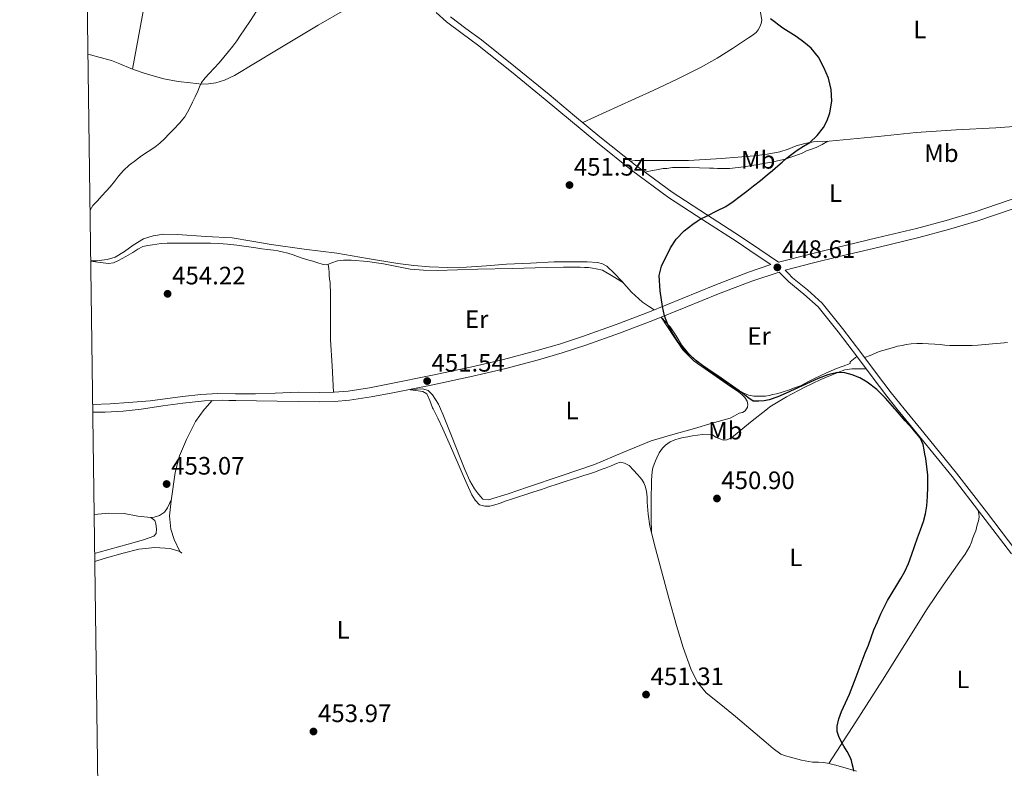
# Model space of a CAD drawing. Extents: x 594816 to 601771, y 659882 to 664605.
# Drawn here: x 594816 to 595208, y 662202 to 662500 of the extents above; entities that cross this region are included whole.
import ezdxf
from ezdxf.enums import TextEntityAlignment as Align

# ---------------------------------------------------------------- set-up
doc = ezdxf.new("R2010")
doc.units = 0
doc.header["$MEASUREMENT"] = 0
doc.linetypes.add('DGN Style 3', pattern=[116.47465200000002, 83.19618000000001, -33.27847200000001])
for name, color, linetype in [('Nivel 21', 7, 'Continuous'), ('Nivel 36', 7, 'Continuous'), ('Nivel 37', 7, 'Continuous'), ('Nivel 4', 7, 'Continuous'), ('Nivel 41', 7, 'Continuous'), ('Nivel 5', 7, 'Continuous'), ('Nivel 61', 7, 'Continuous'), ('Nivel 7', 7, 'Continuous')]:
    doc.layers.add(name, color=color, linetype=linetype)
doc.styles.add('Style-arial', font='arial.shx', dxfattribs={"bigfont": 'arialbig.shx'})
doc.styles.add('Style-arialn', font='arialn.shx', dxfattribs={"bigfont": 'arialnbig.shx'})

# ---------------------------------------------------------------- blocks, each defined once
blk = doc.blocks.new('5PATER')
at = {"layer": 'Nivel 7', "linetype": 'Continuous', "lineweight": 0}
h = blk.add_hatch(color=53, dxfattribs=at)
edge = h.paths.add_edge_path()
edge.add_ellipse((0, 0), major_axis=(-1.095731442945027, -1.110710700472634), ratio=0.9994222409660316, start_angle=0, end_angle=360)

msp = doc.modelspace()

# ---------------------------------------------------------------- linework, layer by layer
at = {"layer": 'Nivel 21', "color": 7, "linetype": 'DGN Style 3', "lineweight": 0}
for points in [[(594845.145, 662346.5349999999, 453.797), (594852.1100000001, 662346.7660000001, 453.85), (594859.398, 662347.3659999999, 453.73), (594868.078, 662347.994, 453.674), (594880.8060000001, 662349.686, 453.362), (594888.1140000001, 662350.578, 453.338), (594894.8659999999, 662350.9580000001, 453.166), (594901.898, 662350.8160000001, 453.237), (594909.8289999999, 662350.844, 453.163), (594917.7649999999, 662351.1059999999, 452.925), (594926.9680000001, 662351.49, 452.6), (594935.3640000001, 662351.371, 452.533), (594941.101, 662351.4480000001, 452.286), (594946.7479999999, 662351.923, 452.037), (594955.243, 662353.229, 451.981), (594963.783, 662354.8530000001, 451.925), (594979.6270000001, 662358.054, 451.753), (594995.408, 662361.439, 451.525), (595008.429, 662364.524, 451.246), (595021.3659999999, 662367.909, 450.965), (595030.6910000001, 662370.615, 450.791), (595039.922, 662373.6200000001, 450.613), (595053.2649999999, 662378.3829999999, 450.341), (595066.51, 662383.415, 450.069), (595079.4739999999, 662388.723, 449.804), (595092.5220000001, 662394.085, 449.541), (595105.905, 662399.1880000001, 449.253), (595114.69, 662402.2350000001, 449.119), (595108.9310000001, 662406.122, 449.491), (595101.342, 662411.2450000001, 449.982), (595087.7380000001, 662420.048, 450.418), (595074.0819999999, 662428.9539999999, 450.606), (595059.388, 662439.727, 451.023), (595045.2039999999, 662451.1059999999, 451.438), (595035.084, 662459.504, 451.729), (595024.9880000001, 662467.8800000001, 451.998), (595011.587, 662478.8049999999, 452.215), (594998.1680000001, 662489.6399999999, 452.398), (594992.0619999999, 662494.148, 452.535), (594985.8090000001, 662498.7679999999, 452.67), (594981.669, 662502.4990000001, 452.745)], [(595117.719, 662403.212, 449.014), (595130.3019999999, 662406.398, 448.909), (595140.9680000001, 662409.0260000001, 448.869), (595156.855, 662412.801, 448.583), (595172.6699999999, 662416.6000000001, 448.245), (595184.3530000001, 662419.7420000001, 447.955), (595195.932, 662423.196, 447.669), (595209.5, 662427.7779999999, 447.392), (595223.21, 662432.385, 447.157), (595239.0590000001, 662437.0009999999, 447.005), (595254.9340000001, 662441.341, 446.853), (595267.521, 662444.604, 446.494), (595280.2550000001, 662447.5660000001, 446.133), (595292.29, 662449.7649999999, 445.965), (595304.385, 662451.361, 445.845), (595320.8910000001, 662453.06, 445.774), (595337.432, 662454.2760000001, 445.669), (595357.3160000001, 662455.166, 445.325), (595377.1840000001, 662455.77, 444.965), (595395.159, 662456.0290000001, 444.752), (595413.284, 662455.8160000001, 444.517), (595424.0930000001, 662454.631, 444.341), (595425.913, 662454.6740000001, 444.312)], [(595212.152, 662288.4820000001, 448.917), (595200.399, 662303.878, 449.098), (595188.581, 662319.274, 449.397), (595175.533, 662335.2649999999, 449.676), (595167.712, 662344.8800000001, 449.797), (595162.5549999999, 662351.219, 449.877), (595156.73, 662358.919, 449.68), (595150.9169999999, 662366.689, 449.333), (595143.2250000001, 662376.8119999999, 449.001), (595135.193, 662386.9169999999, 448.709), (595129.2749999999, 662392.165, 448.701), (595123.361, 662396.98, 448.917), (595121.5519999999, 662398.824, 449.021), (595120.4380000001, 662399.959, 449.082)]]:
    msp.add_polyline3d(points, dxfattribs=at)
at = {"layer": 'Nivel 21', "color": 7, "linetype": 'Continuous', "lineweight": 0}
for points in [[(594987.395, 662500.71, 452.67), (594993.55, 662496.162, 452.535), (594999.699, 662491.622, 452.398), (595013.165, 662480.75, 452.215), (595026.5789999999, 662469.814, 451.998), (595036.683, 662461.4310000001, 451.729), (595046.787, 662453.0460000001, 451.438), (595060.913, 662441.7139999999, 451.023), (595075.507, 662431.014, 450.606), (595089.102, 662422.148, 450.418), (595102.723, 662413.334, 449.982), (595110.3319999999, 662408.1980000001, 449.491), (595117.719, 662403.212, 449.014)], [(595120.4380000001, 662399.959, 449.082), (595131.2180000001, 662402.794, 448.909), (595141.8430000001, 662405.412, 448.869), (595157.719, 662409.1840000001, 448.583), (595173.587, 662412.996, 448.245), (595185.368, 662416.1640000001, 447.955), (595197.0590000001, 662419.652, 447.669), (595210.6869999999, 662424.254, 447.392)], [(595210.3870000001, 662287.1240000001, 448.917), (595198.631, 662302.5249999999, 449.098), (595186.835, 662317.892, 449.397), (595173.807, 662333.8589999999, 449.676), (595164.841, 662344.8800000001, 449.815), (595160.8030000001, 662349.844, 449.877), (595154.9510000001, 662357.5800000001, 449.68), (595149.139, 662365.348, 449.333), (595141.467, 662375.446, 449.001), (595133.571, 662385.3800000001, 448.709), (595127.8330000001, 662390.4680000001, 448.701), (595121.8589999999, 662395.3319999999, 448.917), (595119.963, 662397.264, 449.021), (595118.067, 662399.196, 449.125), (595107.138, 662395.679, 449.253), (595093.8910000001, 662390.628, 449.541), (595080.885, 662385.283, 449.804), (595067.875, 662379.956, 450.069), (595054.551, 662374.8940000001, 450.341), (595041.1229999999, 662370.1000000001, 450.613), (595031.7849999999, 662367.061, 450.791), (595022.355, 662364.324, 450.965), (595009.328, 662360.916, 451.246), (594996.227, 662357.8119999999, 451.525), (594980.385, 662354.4140000001, 451.753), (594964.4990000001, 662351.2039999999, 451.925), (594955.8729999999, 662349.564, 451.981), (594947.1869999999, 662348.2280000001, 452.037), (594941.2820000001, 662347.7320000001, 452.286), (594935.3630000001, 662347.652, 452.533), (594926.915, 662347.7720000001, 452.6), (594918.467, 662347.892, 452.613), (594910.254, 662348.0079999999, 452.597), (594902.04, 662348.1229999999, 452.581), (594899.3459999999, 662348.193, 452.906), (594896.622, 662348.226, 452.898), (594893.1340000001, 662348.119, 452.903), (594889.646, 662347.962, 452.914), (594881.014, 662347.138, 453.17), (594873.102, 662345.966, 453.15), (594865.425, 662344.8800000001, 453.139), (594864.45, 662344.7420000001, 453.138), (594857.3300000001, 662343.97, 453.138), (594850.1059999999, 662343.51, 453.154), (594845.186, 662343.51, 453.256)]]:
    msp.add_polyline3d(points, dxfattribs=at)
at = {"layer": 'Nivel 36', "color": 92, "linetype": 'Continuous', "lineweight": 0, "extrusion": (-0.0007960269321335009, -0.00431666549178024, 0.9999903663236739), "elevation": -2877.630197666595, "flags": 128}
msp.add_lwpolyline([(594890.6147608641, 662633.2348834302), (594875.9064821359, 662553.4761403303), (594861.1982034075, 662473.7173972307)], dxfattribs=at)
at = {"layer": 'Nivel 36', "color": 92, "linetype": 'Continuous', "lineweight": 0}
for points in [[(594843.2779999999, 662485.7209999999, 456.053), (594844.27, 662485.5900000001, 456.054), (594848.1300000001, 662484.574, 456.022), (594852.5819999999, 662483.334, 455.898), (594855.99, 662482.0700000001, 455.762), (594860.2620000001, 662480.2339999999, 455.614), (594865.226, 662478.494, 455.55), (594869.2180000001, 662477.3060000001, 455.426), (594873.3859999999, 662476.074, 455.338), (594879.098, 662475.0900000001, 455.122), (594884.0700000001, 662474.49, 455.114), (594888.6100000001, 662473.9780000001, 455.226), (594891.246, 662474.102, 455.178), (594894.158, 662474.538, 455.166), (594897.6140000001, 662475.538, 455.094), (594901.6000000001, 662477.4750000001, 454.996), (594918.226, 662487.4680000001, 454.457), (594934.851, 662497.462, 453.918), (594946.321, 662504.0160000001, 453.323)], [(595040.023, 662458.6599999999, 451.633), (595053.9569999999, 662465.037, 451.256), (595067.8910000001, 662471.4140000001, 450.878), (595077.5109999999, 662475.923, 450.574), (595087.027, 662480.662, 450.286), (595093.372, 662484.2450000001, 450.188), (595099.5390000001, 662488.1340000001, 450.158), (595102.693, 662490.2150000001, 450.147), (595105.827, 662492.3260000001, 450.142), (595107.358, 662493.3759999999, 450.142), (595108.851, 662494.5020000001, 450.142), (595109.685, 662495.5360000001, 450.142), (595110.291, 662496.774, 450.142), (595110.8659999999, 662498.0819999999, 450.137), (595111.1229999999, 662499.4140000001, 450.126), (595110.318, 662504.081, 450.061)], [(595225.933, 662458.1599999999, 447.714), (595204.131, 662456.6300000001, 448.398), (595188.327, 662455.7550000001, 448.696), (595172.531, 662454.774, 448.91), (595164.9850000001, 662453.994, 448.933), (595157.443, 662453.1259999999, 448.942), (595146.2609999999, 662452.0590000001, 449.086), (595135.075, 662451.094, 449.358), (595133.3470000001, 662451.108, 449.487), (595131.619, 662451.094, 449.598), (595128.179, 662450.405, 449.607), (595124.8030000001, 662449.398, 449.614), (595121.548, 662448.152, 449.638), (595118.2590000001, 662447.03, 449.662), (595113.216, 662446.095, 449.693), (595108.131, 662445.51, 449.726), (595101.6300000001, 662444.942, 449.866), (595095.1229999999, 662444.4380000001, 450.046), (595088.557, 662443.967, 450.117), (595081.987, 662443.6540000001, 450.238), (595077.747, 662443.5989999999, 450.389), (595073.507, 662443.574, 450.542), (595067.166, 662443.665, 450.749), (595060.835, 662443.5419999999, 450.99), (595058.8219999999, 662443.392, 451.084)], [(595064.6799999999, 662438.952, 450.915), (595066.99, 662439.4469999999, 450.736), (595069.2990000001, 662439.942, 450.558), (595071.8910000001, 662440.406, 450.366), (595073.3630000001, 662440.47, 450.334), (595075.619, 662440.79, 450.254), (595078.115, 662440.79, 450.174), (595080.2749999999, 662440.79, 450.101), (595082.435, 662440.79, 450.046), (595086.419, 662440.7309999999, 450.024), (595090.4029999999, 662440.6140000001, 450.03), (595091.939, 662440.5530000001, 450.03), (595093.4750000001, 662440.486, 450.03), (595095.8670000001, 662440.435, 450.03), (595098.2590000001, 662440.486, 450.03), (595103.9539999999, 662441.0700000001, 450.097), (595109.619, 662441.99, 450.126), (595115.038, 662442.8859999999, 450.027), (595120.355, 662444.182, 449.902), (595122.3189999999, 662444.8459999999, 449.855), (595124.2749999999, 662445.5260000001, 449.806), (595125.757, 662446.0419999999, 449.766), (595127.2350000001, 662446.5660000001, 449.726), (595128.9469999999, 662447.51, 449.678), (595130.837, 662448.0719999999, 449.7), (595132.6910000001, 662448.71, 449.678), (595135.0619999999, 662450.004, 449.49), (595137.4299999999, 662451.297, 449.301)], [(594844.378, 662403.7320000001, 455.024), (594846.706, 662403.682, 455.066), (594850.878, 662404.29, 455.074), (594854.0660000001, 662405.2220000001, 455.114), (594857.8459999999, 662407.3740000001, 455.05), (594861.3019999999, 662409.926, 454.962), (594865.358, 662412.4099999999, 455.074), (594869.202, 662413.6939999999, 454.946), (594873.4299999999, 662414.2860000001, 454.942), (594878.814, 662414.2220000001, 454.85), (594890.078, 662413.378, 454.658), (594900.658, 662412.8470000001, 454.313), (594908.4099999999, 662411.4990000001, 454.204), (594916.163, 662410.1499999999, 454.094), (594929.206, 662408.3330000001, 453.791), (594942.2749999999, 662406.6939999999, 453.438), (594954.389, 662404.652, 453.193), (594966.5149999999, 662402.598, 452.99), (594972.7749999999, 662401.848, 452.947), (594979.0590000001, 662401.3659999999, 452.894), (594986.3970000001, 662401.0530000001, 452.746), (594993.7309999999, 662401.158, 452.574), (595001.723, 662401.7339999999, 452.376), (595009.7150000001, 662402.3260000001, 452.158), (595019.138, 662402.815, 451.83), (595028.5630000001, 662403.2380000001, 451.502), (595035.129, 662403.3400000001, 451.318), (595041.699, 662403.2380000001, 451.134), (595045.8360000001, 662403.0430000001, 451.013), (595047.815, 662402.5519999999, 450.952), (595049.587, 662401.5260000001, 450.894), (595052.608, 662398.686, 450.793), (595055.4110000001, 662395.7660000001, 450.702), (595059.3770000001, 662391.23, 450.676), (595063.747, 662387.206, 450.478), (595066.078, 662385.699, 450.254), (595068.408, 662384.192, 450.03)], [(594844.3800000001, 662403.5660000001, 454.962), (594847.2220000001, 662403.172, 454.89), (594851.4750000001, 662402.5819999999, 454.782), (594853.4809999999, 662402.8929999999, 454.8), (594855.395, 662403.8300000001, 454.862), (594858.3090000001, 662405.4040000001, 454.924), (594861.1710000001, 662407.014, 454.974), (594863.1089999999, 662408.294, 454.92), (594865.155, 662409.398, 454.83), (594867.0460000001, 662409.8260000001, 454.81), (594868.963, 662410.0700000001, 454.782), (594870.663, 662410.3459999999, 454.713), (594872.371, 662410.5660000001, 454.638), (594874.753, 662410.69, 454.562), (594877.139, 662410.71, 454.51), (594879.0590000001, 662410.71, 454.516), (594880.979, 662410.71, 454.526), (594884.7309999999, 662410.71, 454.446), (594888.483, 662410.71, 454.382), (594890.2509999999, 662410.7, 454.381), (594892.0190000001, 662410.6780000001, 454.382), (594895.3729999999, 662410.568, 454.391), (594898.723, 662410.342, 454.398), (594902.4580000001, 662409.9580000001, 454.338), (594906.179, 662409.462, 454.27), (594909.2590000001, 662408.963, 454.271), (594912.3389999999, 662408.47, 454.27), (594914.666, 662408.192, 454.254), (594916.9950000001, 662407.926, 454.238), (594918.7760000001, 662407.6680000001, 454.23), (594920.547, 662407.334, 454.222), (594922.7250000001, 662406.756, 454.17), (594924.8670000001, 662406.054, 454.11), (594926.622, 662405.372, 454.089), (594928.3870000001, 662404.726, 454.078), (594929.7150000001, 662404.365, 454.078), (594931.0430000001, 662404.006, 454.078), (594932.652, 662403.5279999999, 454.079), (594934.2590000001, 662403.0460000001, 454.062), (594936.7550000001, 662402.246, 453.886), (594938.9310000001, 662402.31, 453.71), (594940.243, 662402.854, 453.646), (594942.435, 662403.7180000001, 453.47), (594944.899, 662403.9099999999, 453.486), (594946.419, 662403.936, 453.472), (594947.939, 662403.9099999999, 453.454), (594954.3600000001, 662403.3899999999, 453.35), (594960.7550000001, 662402.5660000001, 453.214), (594966.0660000001, 662401.466, 452.927), (594971.395, 662400.4380000001, 452.654), (594976.713, 662399.987, 452.648), (594982.0349999999, 662399.9099999999, 452.654), (594990.1159999999, 662400.115, 452.548), (594998.1950000001, 662400.3260000001, 452.366), (595011.9140000001, 662400.696, 451.892), (595025.635, 662401.0619999999, 451.406), (595032.283, 662401.138, 451.168), (595038.9310000001, 662401.1259999999, 450.99), (595040.6030000001, 662401.1089999999, 450.991), (595042.2749999999, 662401.03, 451.006), (595043.784, 662400.834, 451.006), (595045.283, 662400.5660000001, 451.006), (595047.875, 662400.006, 451.006), (595052.0160000001, 662397.46, 450.871), (595056.159, 662394.9099999999, 450.697)], [(594940.9480000001, 662351.446, 452.293), (594940.3400000001, 662361.878, 452.53), (594939.7309999999, 662372.31, 452.766), (594939.648, 662378.8430000001, 452.905), (594939.7309999999, 662385.382, 453.038), (594939.666, 662390.2139999999, 453.138), (594939.523, 662395.0460000001, 453.214), (594939.3459999999, 662396.449, 453.212), (594939.139, 662397.8459999999, 453.198), (594939.1300000001, 662399.213, 453.101), (594939.075, 662400.55, 453.198), (594938.7960000001, 662402.3060000001, 453.721)], [(595071.1910000001, 662381.314, 450.389), (595073.693, 662377.4510000001, 450.373), (595076.1950000001, 662373.588, 450.357), (595079.8049999999, 662368.256, 450.283), (595084.291, 662363.764, 450.213), (595088.663, 662360.716, 450.219), (595093.0430000001, 662357.6840000001, 450.245), (595097.4269999999, 662354.652, 450.284), (595101.811, 662351.6200000001, 450.325), (595103.1529999999, 662350.564, 450.33), (595104.4029999999, 662349.3640000001, 450.309), (595105.2990000001, 662347.892, 450.245), (595105.5549999999, 662346.5, 450.181), (595105.443, 662345.476, 450.181), (595105.0760000001, 662344.8800000001, 450.129), (595104.547, 662344.02, 450.053), (595103.4110000001, 662343.396, 449.941), (595102.115, 662343.108, 449.685), (595100.338, 662342.0460000001, 449.648), (595098.5149999999, 662341.0760000001, 449.621), (595091.436, 662339.075, 449.528), (595084.355, 662337.0760000001, 449.445), (595075.763, 662334.6100000001, 449.421), (595067.1869999999, 662332.084, 449.509), (595055.899, 662327.504, 449.78), (595044.6910000001, 662322.692, 450.053), (595031.3859999999, 662318.142, 450.257), (595018.051, 662313.652, 450.437), (595010.257, 662311.077, 450.498), (595002.4510000001, 662308.5959999999, 450.549), (595000.307, 662308.9480000001, 450.661), (594999.283, 662309.9240000001, 450.853), (594998.087, 662311.476, 450.958), (594996.963, 662313.0760000001, 450.997), (594995.9950000001, 662314.5900000001, 450.997), (594995.139, 662316.1640000001, 450.997), (594993.1070000001, 662320.7590000001, 450.997), (594991.1869999999, 662325.396, 450.997), (594987.781, 662334.075, 451.067), (594984.4029999999, 662342.7720000001, 451.205), (594983.4280000001, 662344.8800000001, 451.27), (594982.6000000001, 662346.669, 451.325), (594980.2110000001, 662350.388, 451.429), (594978.4850000001, 662352.1370000001, 451.407), (594976.355, 662352.8200000001, 451.381), (594973.828, 662352.6000000001, 451.389), (594971.301, 662352.379, 451.813), (594973.5719999999, 662352.0719999999, 451.813), (594976.435, 662351.6840000001, 451.813), (594977.919, 662350.855, 451.829), (594979.217, 662348.1939999999, 451.884), (594980.2590000001, 662345.2679999999, 451.925), (594980.452, 662344.8800000001, 451.927), (594982.3360000001, 662341.095, 451.942), (594984.3230000001, 662336.8840000001, 451.957), (594987.372, 662329.9480000001, 452.009), (594990.419, 662323.0120000001, 452.053), (594992.4909999999, 662318.2919999999, 452.019), (594994.5630000001, 662313.5719999999, 451.973), (594995.1950000001, 662312.085, 451.969), (594995.827, 662310.5959999999, 451.973), (594997.1869999999, 662308.4839999999, 451.989), (594998.899, 662306.692, 452.005), (595001.027, 662306.068, 452.037), (595002.963, 662306.1640000001, 452.149), (595004.4890000001, 662306.4639999999, 452.161), (595005.987, 662306.8840000001, 452.165), (595007.547, 662307.5109999999, 452.165), (595009.1070000001, 662308.1159999999, 452.165), (595011.588, 662308.906, 452.165), (595014.067, 662309.7, 452.165), (595017.2919999999, 662310.7520000001, 452.152), (595020.5149999999, 662311.8119999999, 452.133), (595023.5149999999, 662312.8119999999, 452.123), (595026.5149999999, 662313.8119999999, 452.117), (595029.747, 662314.885, 452.124), (595032.979, 662315.956, 452.133), (595035.466, 662316.7749999999, 452.123), (595037.9550000001, 662317.588, 452.101), (595040.3360000001, 662318.2679999999, 452.055), (595042.7069999999, 662318.98, 452.021), (595044.966, 662319.804, 452.021), (595047.219, 662320.6440000001, 452.021), (595049.22, 662321.3929999999, 452.021), (595051.219, 662322.148, 452.021), (595053.4110000001, 662323.156, 451.877), (595054.8030000001, 662323.604, 451.877), (595056.595, 662323.2679999999, 451.877), (595058.355, 662322.244, 451.845), (595060.131, 662320.436, 451.749), (595061.683, 662318.7239999999, 451.749), (595062.585, 662317.723, 451.704), (595063.4750000001, 662316.7080000001, 451.669), (595064.213, 662315.453, 451.692), (595064.7069999999, 662314.0519999999, 451.717), (595065.148, 662312.6329999999, 451.716), (595065.4269999999, 662311.1880000001, 451.717), (595065.5290000001, 662309.452, 451.734), (595065.619, 662307.716, 451.749), (595065.994, 662302.9199999999, 451.751), (595066.6910000001, 662298.1640000001, 451.733)], [(595071.256, 662381.2139999999, 449.861), (595073.0050000001, 662379.3300000001, 449.845), (595074.7550000001, 662377.4439999999, 449.829), (595077.051, 662373.9340000001, 449.809), (595079.1869999999, 662370.2760000001, 449.797), (595081.9310000001, 662366.798, 449.809), (595085.155, 662363.828, 449.813), (595089.625, 662360.788, 449.774), (595094.0989999999, 662357.764, 449.733), (595098.145, 662354.9639999999, 449.701), (595102.1950000001, 662352.1640000001, 449.669), (595103.952, 662351.1000000001, 449.64), (595105.8589999999, 662350.2760000001, 449.605), (595108.0190000001, 662349.9240000001, 449.605), (595110.531, 662349.908, 449.509), (595112.547, 662349.94, 449.509), (595114.0179999999, 662350.1640000001, 449.484), (595115.4750000001, 662350.4839999999, 449.461), (595116.9299999999, 662350.784, 449.446), (595118.371, 662351.1399999999, 449.429), (595120.0830000001, 662351.6939999999, 449.405), (595121.7790000001, 662352.2919999999, 449.381), (595124.1669999999, 662353.132, 449.349), (595126.531, 662354.0360000001, 449.317), (595129.4680000001, 662355.513, 449.245), (595132.371, 662357.06, 449.189), (595136.5619999999, 662358.97, 449.193), (595140.771, 662360.8360000001, 449.205), (595143.486, 662361.855, 449.205), (595146.1950000001, 662362.916, 449.205), (595146.307, 662363.5560000001, 449.237), (595147.628, 662364.5760000001, 449.213), (595148.95, 662365.5959999999, 449.189)], [(595208.851, 662371.156, 448.389), (595207.442, 662371.077, 448.389), (595206.0349999999, 662370.98, 448.389), (595204.4269999999, 662370.838, 448.389), (595202.8189999999, 662370.692, 448.389), (595201.379, 662370.5719999999, 448.376), (595199.939, 662370.452, 448.357), (595198.4510000001, 662370.31, 448.346), (595196.963, 662370.1640000001, 448.341), (595194.8030000001, 662370.02, 448.341), (595193.939, 662370.02, 448.341), (595191.9550000001, 662370.004, 448.341), (595190.003, 662370.004, 448.341), (595187.9140000001, 662370.007, 448.388), (595185.827, 662370.0519999999, 448.453), (595183.923, 662370.212, 448.485), (595182.0190000001, 662370.4040000001, 448.517), (595179.9070000001, 662370.5800000001, 448.549), (595177.4280000001, 662370.7320000001, 448.685), (595174.9469999999, 662370.8360000001, 448.853), (595173.4110000001, 662370.868, 448.901), (595172.7069999999, 662370.868, 448.901), (595170.4990000001, 662370.676, 448.933), (595168.4510000001, 662370.452, 448.901), (595166.915, 662370.068, 448.869), (595165.1229999999, 662369.78, 448.821), (595163.459, 662369.2679999999, 448.773), (595159.2350000001, 662368.0360000001, 448.821)], [(595159.2350000001, 662368.0360000001, 448.821), (595157.7309999999, 662367.6680000001, 448.885), (595156.291, 662366.996, 449.141), (595154.1499999999, 662366.112, 449.27), (595152.01, 662365.2280000001, 449.398)], [(595152.54, 662360.8030000001, 449.765), (595149.72, 662360.788, 449.797), (595146.899, 662360.7720000001, 449.829), (595144.0989999999, 662360.311, 449.885), (595141.379, 662359.3319999999, 449.941), (595134.5590000001, 662356.476, 449.888), (595127.9070000001, 662353.3160000001, 449.829), (595120.996, 662349.6229999999, 449.907), (595114.2749999999, 662345.6359999999, 449.989), (595113.338, 662344.8800000001, 450.002), (595106.703, 662339.524, 450.097), (595099.1070000001, 662333.2520000001, 450.213), (595097.2350000001, 662332.4680000001, 450.373), (595095.9550000001, 662332.4040000001, 450.341), (595094.4839999999, 662332.8570000001, 450.223), (595093.0590000001, 662333.476, 450.149), (595091.4909999999, 662334.452, 450.181), (595087.571, 662334.5970000001, 450.238), (595083.635, 662334.0519999999, 450.293), (595081.7690000001, 662333.7380000001, 450.317), (595079.9070000001, 662333.3800000001, 450.341), (595078.26, 662332.9950000001, 450.362), (595076.6270000001, 662332.548, 450.389), (595074.771, 662331.764, 450.453), (595072.8829999999, 662330.4040000001, 450.517), (595071.6030000001, 662329.1880000001, 450.581), (595070.3559999999, 662327.3630000001, 450.753), (595069.3630000001, 662325.396, 450.933), (595068.8289999999, 662324.128, 450.981), (595068.355, 662322.8360000001, 451.029), (595067.879, 662321.3970000001, 451.119), (595067.5549999999, 662319.9240000001, 451.205), (595067.4029999999, 662318.229, 451.271), (595067.331, 662316.5320000001, 451.333), (595067.2380000001, 662313.645, 451.515), (595067.1869999999, 662310.756, 451.653), (595067.1869999999, 662306.564, 451.633), (595067.1869999999, 662302.372, 451.589), (595067.182, 662300.8200000001, 451.591), (595067.1869999999, 662299.2679999999, 451.589), (595067.2250000001, 662297.537, 451.581), (595067.273, 662295.8049999999, 451.573)], [(594879.7420000001, 662288.158, 453.386), (594877.6100000001, 662292.8300000001, 453.422), (594876.25, 662296.966, 453.526), (594875.6780000001, 662302.2220000001, 453.446), (594876.4099999999, 662308.2620000001, 453.394), (594877.9380000001, 662319.466, 452.93), (594879.726, 662326.1939999999, 452.982), (594882.442, 662332.706, 452.962), (594886.006, 662339.774, 453.042), (594889.426, 662344.5700000001, 453.062), (594889.71, 662344.8800000001, 453.066), (594892.663, 662348.098, 453.11)], [(594876.493, 662308.872, 453.186), (594874.922, 662305.5220000001, 453.27), (594873.7579999999, 662303.794, 453.378), (594871.77, 662302.446, 453.43), (594869.646, 662301.7180000001, 453.386), (594868.324, 662301.581, 453.342)], [(594845.7320000001, 662302.777, 454.57), (594851.6059999999, 662303.318, 454.698), (594857.6980000001, 662303.1499999999, 454.574), (594863.054, 662302.182, 454.342), (594868.3219999999, 662301.5819999999, 454.074), (594869.8459999999, 662300.402, 453.93), (594870.3019999999, 662299.034, 454.018), (594870.5020000001, 662297.1740000001, 454.074), (594870.338, 662295.2180000001, 454.038), (594869.4539999999, 662294.1499999999, 454.142), (594865.338, 662292.7660000001, 454.202), (594859.3260000001, 662291.0460000001, 454.29), (594847.686, 662287.838, 454.338), (594845.94, 662287.331, 454.389)], [(595137.834, 662203.8219999999, 449.733), (595148.446, 662220.361, 449.741), (595159.0590000001, 662236.8999999999, 449.749), (595167.939, 662251.105, 449.638), (595176.835, 662265.3, 449.461), (595183.284, 662274.73, 449.38), (595189.875, 662284.068, 449.317), (595191.96, 662287.074, 449.323), (595193.875, 662290.196, 449.333), (595194.487, 662291.817, 449.324), (595194.9950000001, 662293.476, 449.317), (595195.6100000001, 662294.895, 449.317), (595196.1470000001, 662296.3400000001, 449.317), (595196.7550000001, 662298.74, 449.317), (595197.2849999999, 662300.227, 449.308), (595197.523, 662301.7320000001, 449.285), (595197.344, 662303.0830000001, 449.261), (595197.165, 662304.4340000001, 449.237)], [(595066.6910000001, 662298.1640000001, 451.733), (595068.885, 662289.2690000001, 451.669), (595071.2509999999, 662280.436, 451.605), (595074.2080000001, 662269.5190000001, 451.539), (595077.203, 662258.612, 451.477), (595079.8500000001, 662249.9610000001, 451.468), (595082.899, 662241.412, 451.445), (595085.3899999999, 662236.267, 451.333), (595089.027, 662231.908, 451.205), (595094.824, 662227.1880000001, 451.101), (595100.6270000001, 662222.5320000001, 450.997), (595106.7209999999, 662217.3090000001, 450.92), (595112.8189999999, 662212.084, 450.757), (595115.6510000001, 662209.7069999999, 450.604), (595118.6910000001, 662207.5560000001, 450.437), (595120.592, 662206.7679999999, 450.349), (595122.595, 662206.26, 450.261), (595126.908, 662205.165, 450.08), (595131.267, 662204.372, 449.925), (595133.6669999999, 662204.3559999999, 450.117), (595135.788, 662204.175, 450.119), (595137.8910000001, 662203.8119999999, 450.101), (595139.199, 662203.446, 450.072), (595140.4990000001, 662203.0760000001, 450.053), (595141.899, 662202.719, 450.074), (595143.2990000001, 662202.3559999999, 450.101), (595148.8200000001, 662200.791, 450.176)], [(594845.983, 662284.0590000001, 454.92), (594849.6699999999, 662285.246, 454.858), (594857.342, 662287.3700000001, 454.642), (594863.5619999999, 662289.038, 454.43), (594869.838, 662289.658, 454.29), (594876.0260000001, 662289.2420000001, 454.05), (594879.7420000001, 662288.158, 453.766), (594880.625, 662287.4550000001, 453.805)]]:
    msp.add_polyline3d(points, dxfattribs=at)
at = {"layer": 'Nivel 4', "color": 30, "linetype": 'Continuous', "lineweight": 30, "elevation": 450, "flags": 128}
for points in [[(595107.8899999999, 662433.5660000001), (595110.5760000001, 662435.71), (595113.25, 662437.8700000001), (595115.4169999999, 662439.6610000001), (595117.5700000001, 662441.47), (595119.22, 662442.9099999999), (595120.8659999999, 662444.355), (595123.0220000001, 662446.078), (595125.2339999999, 662447.726), (595127.685, 662449.2649999999), (595130.1599999999, 662450.8019999999), (595133.1340000001, 662453.5109999999), (595135.6340000001, 662456.7660000001), (595137.1510000001, 662459.548), (595138.162, 662462.51), (595138.9650000001, 662467.21), (595138.754, 662471.902), (595137.601, 662476.3189999999), (595135.7779999999, 662480.622), (595133.6100000001, 662484.75), (595130.754, 662488.3019999999), (595127.808, 662490.7039999999), (595124.77, 662492.942), (595119.4739999999, 662496.233), (595114.6100000001, 662499.9979999999)], [(595147.7660000001, 662200.7420000001), (595147.473, 662202.2039999999), (595147.1100000001, 662203.6499999999), (595146.7550000001, 662204.9820000001), (595146.274, 662206.27), (595145.034, 662208.487), (595143.7339999999, 662210.662), (595142.7239999999, 662212.53), (595141.7660000001, 662214.4580000001), (595141.101, 662216.533), (595141.0460000001, 662218.646), (595141.6980000001, 662221.551), (595142.754, 662224.402), (595144.422, 662227.879), (595146.006, 662231.354), (595147.3389999999, 662234.7949999999), (595148.6499999999, 662238.246), (595149.827, 662241.429), (595151.01, 662244.6100000001), (595152.2509999999, 662247.7350000001), (595153.506, 662250.854), (595154.605, 662253.8670000001), (595155.71, 662256.878), (595157.0560000001, 662260.085), (595158.486, 662263.2579999999), (595159.7220000001, 662265.9469999999), (595161.078, 662268.574), (595162.926, 662271.642), (595164.8060000001, 662274.69), (595166.4210000001, 662277.3630000001), (595167.9580000001, 662280.0860000001), (595169.4029999999, 662283.3459999999), (595170.622, 662286.6980000001), (595171.844, 662290.1100000001), (595173.0660000001, 662293.5220000001), (595174.2280000001, 662296.77), (595175.3899999999, 662300.0179999999), (595176.2420000001, 662303.081), (595176.71, 662306.2339999999), (595176.97, 662310.01), (595177.094, 662313.79), (595177.142, 662316.1340000001), (595177.098, 662318.4780000001), (595176.7919999999, 662321.8189999999), (595176.29, 662325.138), (595175.983, 662326.858), (595175.6740000001, 662328.578), (595175.29, 662330.6540000001), (595174.1229999999, 662333.317), (595171.217, 662336.7420000001), (595168.0660000001, 662340.03), (595164.243, 662344.5989999999), (595163.9990000001, 662344.8800000001), (595160.338, 662349.102), (595156.9010000001, 662352.487), (595153.058, 662355.5020000001), (595150.1570000001, 662357.1399999999), (595147.0260000001, 662358.334), (595144.088, 662359.1440000001), (595141.158, 662359.24), (595137.324, 662358.3360000001), (595133.5700000001, 662356.926), (595127.1840000001, 662353.9820000001), (595120.834, 662351.054), (595117.5020000001, 662349.629), (595114.0660000001, 662348.382), (595112.0279999999, 662348.006), (595109.97, 662347.854), (595107.7139999999, 662347.8859999999), (595105.55, 662349.379), (595103.538, 662350.9580000001), (595101.05, 662352.662), (595098.5619999999, 662354.3659999999), (595093.889, 662357.5719999999), (595089.2180000001, 662360.7820000001), (595084.763, 662364.1410000001), (595080.6100000001, 662367.9340000001), (595077.8500000001, 662371.368), (595075.554, 662375.1499999999), (595073.7749999999, 662378.3999999999), (595072.4269999999, 662381.8200000001), (595072.014, 662383.673), (595071.703, 662385.541), (595070.679, 662391.7180000001), (595070.3060000001, 662397.8859999999), (595071.263, 662401.587), (595074.845, 662408.9070000001), (595077.122, 662412.382), (595080.2420000001, 662415.585), (595083.746, 662418.318), (595085.3759999999, 662419.4639999999), (595087.077, 662420.479), (595088.371, 662421.131), (595089.666, 662421.783), (595093.227, 662423.568), (595096.7860000001, 662425.358), (595099.737, 662427.236), (595102.514, 662429.3899999999), (595105.2110000001, 662431.467), (595107.8899999999, 662433.5660000001)]]:
    msp.add_lwpolyline(points, dxfattribs=at)
at = {"layer": 'Nivel 5', "color": 30, "linetype": 'Continuous', "lineweight": 0, "elevation": 455, "flags": 128}
msp.add_lwpolyline([(594910.226, 662502.9340000001), (594907.8319999999, 662499.2620000001), (594905.4380000001, 662495.5889999999), (594903.956, 662493.3929999999), (594902.4739999999, 662491.1969999999), (594900.858, 662489.0730000001), (594899.1540000001, 662487.013), (594897.307, 662484.7139999999), (594895.442, 662482.429), (594893.49, 662480.2960000001), (594891.4820000001, 662478.209), (594889.844, 662476.4720000001), (594888.426, 662474.565), (594887.6510000001, 662472.9029999999), (594886.9340000001, 662471.2209999999), (594885.8729999999, 662468.9880000001), (594884.8060000001, 662466.757), (594883.422, 662463.8030000001), (594881.8300000001, 662460.949), (594879.733, 662458.4140000001), (594877.4180000001, 662456.0730000001), (594875.5789999999, 662454.159), (594873.71, 662452.273), (594871.837, 662450.538), (594869.8459999999, 662448.9410000001), (594867.2450000001, 662447.1610000001), (594864.6259999999, 662445.409), (594862.1229999999, 662443.6170000001), (594859.6780000001, 662441.737), (594857.429, 662439.6529999999), (594855.3859999999, 662437.365), (594853.787, 662435.2479999999), (594852.1499999999, 662433.169), (594850.494, 662431.3670000001), (594848.834, 662429.5689999999), (594847.0190000001, 662427.629), (594845.2139999999, 662425.6769999999), (594844.108, 662423.8470000001)], dxfattribs=at)
at = {"layer": 'Nivel 61', "color": 7, "linetype": 'Continuous', "lineweight": 0, "flags": 128}
msp.add_lwpolyline([(594816.1499999999, 664507.97), (598260.24, 664555.03), (601704.31, 664603.78), (601737.6100000001, 662290.6599999999), (601770.8899999999, 659977.55), (598324.53, 659928.81), (594878.21, 659881.75), (594847.1799999999, 662194.8600000001)], close=True, dxfattribs=at)

# ---------------------------------------------------------------- block references
at = {"layer": 'Nivel 7', "color": 53, "linetype": 'Continuous', "lineweight": 0}
for p in [(595034.69, 662433.8459999999, 451.536), (595117.3219999999, 662401.094, 448.608), (594874.946, 662390.5819999999, 454.224), (594978.1140000001, 662355.8940000001, 451.536), (594874.5619999999, 662314.9340000001, 453.072), (595093.314, 662309.1740000001, 450.896), (595065.118, 662231.1980000001, 451.312), (594932.9299999999, 662216.5020000001, 453.968)]:
    msp.add_blockref('5PATER', p, dxfattribs=at)

# ---------------------------------------------------------------- texts
at = {"layer": 'Nivel 37', "color": 92, "linetype": 'Continuous', "lineweight": 0, "style": 'Style-arialn'}
for s, p in [('L', (595173.9791597833, 662495.6870009999, 449.161)), ('Mb', (595109.7188623527, 662443.868001, 449.918)), ('Mb', (595182.5398623527, 662446.5090009999, 448.577)), ('L', (595140.3951597833, 662430.615001, 449.143)), ('Er', (594997.8098385227, 662380.4720009998, 451.909)), ('Er', (595110.0658385227, 662373.7920009999, 449.292)), ('L', (595035.6911597834, 662344.1430009999, 450.442)), ('Mb', (595096.6308623527, 662336.1640009999, 449.983)), ('L', (595124.6511597834, 662285.7750009999, 450.459)), ('L', (594944.6831597835, 662256.9750009999, 453.316)), ('L', (595191.0831597834, 662237.263001, 449.271))]:
    msp.add_text(s, height=7.000002, dxfattribs=at).set_placement(p, align=Align.MIDDLE_CENTER)
at = {"layer": 'Nivel 41', "color": 7, "linetype": 'Continuous', "lineweight": 0, "style": 'Style-arial'}
for s, p in [('451.54', (595036.426, 662437.5959999999, 451.536)), ('448.61', (595119.152, 662404.844, 448.608)), ('454.22', (594876.7479999999, 662394.3319999999, 454.224)), ('451.54', (594979.8500000001, 662359.6440000001, 451.536)), ('453.07', (594876.3640000001, 662318.6840000001, 453.072)), ('450.90', (595095.05, 662312.9240000001, 450.896)), ('451.31', (595066.9480000001, 662234.9480000001, 451.312)), ('453.97', (594934.7320000001, 662220.2520000001, 453.968))]:
    msp.add_text(s, height=7.000002, dxfattribs=at).set_placement(p)

doc.saveas('drawing.dxf')
